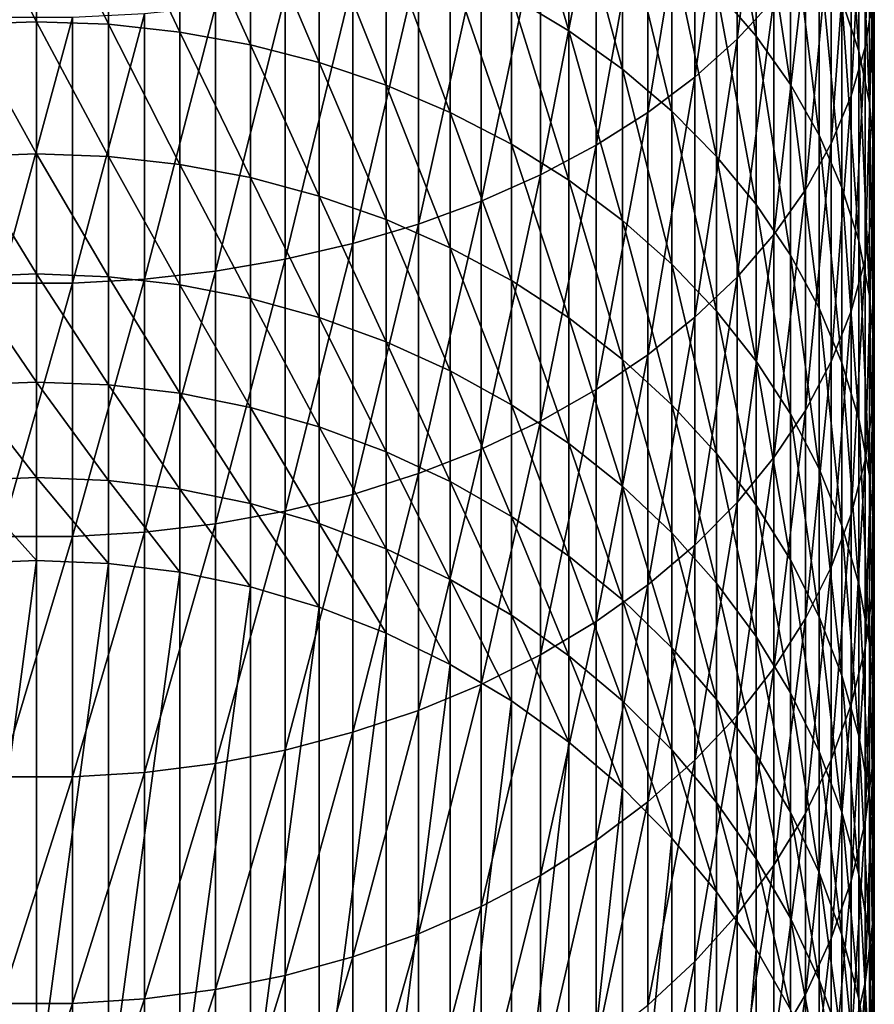
# Model space of a CAD drawing. Extents: x -30 to 73, y -132 to 31.
# Drawn here: x 0 to 9, y -113 to -102 of the extents above; entities that cross this region are included whole.
import ezdxf

# ---------------------------------------------------------------- set-up
doc = ezdxf.new("R2010")
doc.units = 0
doc.header["$MEASUREMENT"] = 0
doc.layers.add('L1', color=7, linetype='Continuous')

msp = doc.modelspace()

# ---------------------------------------------------------------- linework, layer by layer
at = {"layer": 'L1', "color": 7}
for points in [[(8.360116, -101.6701, 253.4484), (8.360116, -98.87718, 255.6817), (7.941292, -102.1236, 253.9843)], [(7.941292, -102.1236, 253.9843), (8.360116, -98.87718, 255.6817), (7.941292, -99.30022, 256.2419)], [(9.480213, -101.6554, 248.2312), (9.480213, -99.15153, 250.4717), (9.392438, -102.2139, 248.8216)], [(9.392438, -102.2139, 248.8216), (9.480213, -99.15153, 250.4717), (9.392438, -99.67647, 251.0921)], [(7.941292, -102.1236, 253.9843), (7.941292, -99.30022, 256.2419), (7.463674, -102.552, 254.4907)], [(7.463674, -102.552, 254.4907), (7.941292, -99.30022, 256.2419), (7.463674, -99.69999, 256.7713)], [(9.130733, -101.6806, 243.6316), (9.130733, -99.43163, 245.8806), (9.322411, -102.2579, 244.1777)], [(9.322411, -102.2579, 244.1777), (9.130733, -99.43163, 245.8806), (9.322411, -99.97773, 246.4579)], [(7.709621, -101.5664, 239.3702), (7.709621, -99.5537, 241.6195), (8.158257, -102.088, 239.8116)], [(8.158257, -102.088, 239.8116), (7.709621, -99.5537, 241.6195), (8.158257, -100.0501, 242.0891)], [(7.463674, -102.552, 254.4907), (7.463674, -99.69999, 256.7713), (6.930797, -102.9524, 254.9639)], [(6.930797, -102.9524, 254.9639), (7.463674, -99.69999, 256.7713), (6.930797, -100.0735, 257.2659)], [(9.392438, -102.2139, 248.8216), (9.392438, -99.67647, 251.0921), (9.235123, -102.7651, 249.4043)], [(9.235123, -102.7651, 249.4043), (9.392438, -99.67647, 251.0921), (9.235123, -100.1946, 251.7045)], [(5.383667, -101.6347, 235.6411), (5.383667, -99.82857, 237.8998), (6.036607, -102.0272, 235.9375)], [(6.036607, -102.0272, 235.9375), (5.383667, -99.82857, 237.8998), (6.036607, -100.204, 238.2175)], [(6.930797, -102.9524, 254.9639), (6.930797, -100.0735, 257.2659), (6.346607, -103.3217, 255.4004)], [(6.346607, -103.3217, 255.4004), (6.930797, -100.0735, 257.2659), (6.346607, -100.4181, 257.7222)], [(8.158257, -102.088, 239.8116), (8.158257, -100.0501, 242.0891), (8.546493, -102.6372, 240.2763)], [(8.546493, -102.6372, 240.2763), (8.158257, -100.0501, 242.0891), (8.546493, -100.5726, 242.5834)], [(9.322411, -102.2579, 244.1777), (9.322411, -99.97773, 246.4579), (9.44507, -102.845, 244.7331)], [(9.44507, -102.845, 244.7331), (9.322411, -99.97773, 246.4579), (9.44507, -100.5331, 247.045)], [(6.036607, -102.0272, 235.9375), (6.036607, -100.204, 238.2175), (6.644854, -102.463, 236.2666)], [(6.644854, -102.463, 236.2666), (6.036607, -100.204, 238.2175), (6.644854, -100.6209, 238.5702)], [(9.235123, -102.7651, 249.4043), (9.235123, -100.1946, 251.7045), (9.009435, -103.3051, 249.975)], [(9.009435, -103.3051, 249.975), (9.235123, -100.1946, 251.7045), (9.009435, -100.7021, 252.3043)], [(0, -101.9243, 232.3532), (-0.816666, -100.3279, 234.6542), (0, -100.2999, 234.633)], [(0, -101.9243, 232.3532), (-0.816666, -101.9535, 232.3728), (-0.816666, -100.3279, 234.6542)], [(0, -101.9243, 232.3532), (0, -100.2999, 234.633), (0.816666, -101.9535, 232.3728)], [(0.816666, -101.9535, 232.3728), (0, -100.2999, 234.633), (0.816666, -100.3279, 234.6542)], [(0.816666, -101.9535, 232.3728), (0.816666, -100.3279, 234.6542), (1.627285, -102.0409, 232.4315)], [(1.627285, -102.0409, 232.4315), (0.816666, -100.3279, 234.6542), (1.627285, -100.4119, 234.7177)], [(1.627285, -102.0409, 232.4315), (1.627285, -100.4119, 234.7177), (2.425856, -102.1858, 232.5288)], [(2.425856, -102.1858, 232.5288), (1.627285, -100.4119, 234.7177), (2.425856, -100.5512, 234.8229)], [(6.346607, -103.3217, 255.4004), (6.346607, -100.4181, 257.7222), (5.715428, -103.6572, 255.7969)], [(5.715428, -103.6572, 255.7969), (6.346607, -100.4181, 257.7222), (5.715428, -100.7311, 258.1367)], [(2.425856, -102.1858, 232.5288), (2.425856, -100.5512, 234.8229), (3.206467, -102.3871, 232.664)], [(3.206467, -102.3871, 232.664), (2.425856, -100.5512, 234.8229), (3.206467, -100.7448, 234.969)], [(6.644854, -102.463, 236.2666), (6.644854, -100.6209, 238.5702), (7.203905, -102.9389, 236.6259)], [(7.203905, -102.9389, 236.6259), (6.644854, -100.6209, 238.5702), (7.203905, -101.0761, 238.9554)], [(8.546493, -102.6372, 240.2763), (8.546493, -100.5726, 242.5834), (8.871454, -103.2098, 240.7607)], [(8.871454, -103.2098, 240.7607), (8.546493, -100.5726, 242.5834), (8.871454, -101.1175, 243.0989)], [(9.44507, -102.845, 244.7331), (9.44507, -100.5331, 247.045), (9.497801, -103.4375, 245.2937)], [(9.497801, -103.4375, 245.2937), (9.44507, -100.5331, 247.045), (9.497801, -101.0937, 247.6375)], [(5.715428, -103.6572, 255.7969), (5.715428, -100.7311, 258.1367), (5.041935, -103.9565, 256.1505)], [(5.041935, -103.9565, 256.1505), (5.715428, -100.7311, 258.1367), (5.041935, -101.0103, 258.5064)], [(9.009435, -103.3051, 249.975), (9.009435, -100.7021, 252.3043), (8.717044, -103.8297, 250.5295)], [(8.717044, -103.8297, 250.5295), (9.009435, -100.7021, 252.3043), (8.717044, -101.1951, 252.887)], [(3.206467, -102.3871, 232.664), (3.206467, -100.7448, 234.969), (3.963339, -102.6434, 232.8361)], [(3.963339, -102.6434, 232.8361), (3.206467, -100.7448, 234.969), (3.963339, -100.9911, 235.1551)], [(3.963339, -102.6434, 232.8361), (3.963339, -100.9911, 235.1551), (4.690868, -102.9528, 233.0439)], [(4.690868, -102.9528, 233.0439), (3.963339, -100.9911, 235.1551), (4.690868, -101.2885, 235.3797)], [(5.041935, -103.9565, 256.1505), (5.041935, -101.0103, 258.5064), (4.331114, -104.2172, 256.4586)], [(4.331114, -104.2172, 256.4586), (5.041935, -101.0103, 258.5064), (4.331114, -101.2535, 258.8285)], [(7.203905, -102.9389, 236.6259), (7.203905, -101.0761, 238.9554), (7.709621, -103.4514, 237.013)], [(7.709621, -103.4514, 237.013), (7.203905, -101.0761, 238.9554), (7.709621, -101.5664, 239.3702)], [(8.871454, -103.2098, 240.7607), (8.871454, -101.1175, 243.0989), (9.130733, -103.8016, 241.2615)], [(9.130733, -103.8016, 241.2615), (8.871454, -101.1175, 243.0989), (9.130733, -101.6806, 243.6316)], [(9.497801, -103.4375, 245.2937), (9.497801, -101.0937, 247.6375), (9.480213, -104.0312, 245.8554)], [(9.480213, -104.0312, 245.8554), (9.497801, -101.0937, 247.6375), (9.480213, -101.6554, 248.2312)], [(4.331114, -104.2172, 256.4586), (4.331114, -101.2535, 258.8285), (3.588226, -104.4374, 256.719)], [(3.588226, -104.4374, 256.719), (4.331114, -101.2535, 258.8285), (3.588226, -101.459, 259.1006)], [(4.690868, -102.9528, 233.0439), (4.690868, -101.2885, 235.3797), (5.383667, -103.313, 233.2858)], [(5.383667, -103.313, 233.2858), (4.690868, -101.2885, 235.3797), (5.383667, -101.6347, 235.6411)], [(8.717044, -103.8297, 250.5295), (8.717044, -101.1951, 252.887), (8.360116, -104.335, 251.0637)], [(8.360116, -104.335, 251.0637), (8.717044, -101.1951, 252.887), (8.360116, -101.6701, 253.4484)], [(3.588226, -104.4374, 256.719), (3.588226, -101.459, 259.1006), (2.818772, -104.6157, 256.9296)], [(2.818772, -104.6157, 256.9296), (3.588226, -101.459, 259.1006), (2.818772, -101.6253, 259.3208)], [(2.818772, -104.6157, 256.9296), (2.818772, -101.6253, 259.3208), (2.028449, -104.7505, 257.0889)], [(2.028449, -104.7505, 257.0889), (2.818772, -101.6253, 259.3208), (2.028449, -101.7511, 259.4874)], [(5.383667, -103.313, 233.2858), (5.383667, -101.6347, 235.6411), (6.036607, -103.7212, 233.5599)], [(6.036607, -103.7212, 233.5599), (5.383667, -101.6347, 235.6411), (6.036607, -102.0272, 235.9375)], [(7.709621, -103.4514, 237.013), (7.709621, -101.5664, 239.3702), (8.158257, -103.9967, 237.4247)], [(8.158257, -103.9967, 237.4247), (7.709621, -101.5664, 239.3702), (8.158257, -102.088, 239.8116)], [(8.360116, -104.335, 251.0637), (8.360116, -101.6701, 253.4484), (7.941292, -104.8175, 251.5737)], [(7.941292, -104.8175, 251.5737), (8.360116, -101.6701, 253.4484), (7.941292, -102.1236, 253.9843)], [(9.130733, -103.8016, 241.2615), (9.130733, -101.6806, 243.6316), (9.322411, -104.4082, 241.7747)], [(9.322411, -104.4082, 241.7747), (9.130733, -101.6806, 243.6316), (9.322411, -102.2579, 244.1777)], [(9.480213, -104.0312, 245.8554), (9.480213, -101.6554, 248.2312), (9.392438, -104.6216, 246.4139)], [(9.392438, -104.6216, 246.4139), (9.480213, -101.6554, 248.2312), (9.392438, -102.2139, 248.8216)], [(1.223108, -104.8409, 257.1958), (1.223108, -101.8355, 259.5991), (0.408711, -104.8863, 257.2495)], [(0.408711, -104.8863, 257.2495), (1.223108, -101.8355, 259.5991), (0.408711, -101.8778, 259.6552)], [(2.028449, -104.7505, 257.0889), (2.028449, -101.7511, 259.4874), (1.223108, -104.8409, 257.1958)], [(1.223108, -104.8409, 257.1958), (2.028449, -101.7511, 259.4874), (1.223108, -101.8355, 259.5991)], [(0, -103.4199, 229.9869), (-0.816666, -101.9535, 232.3728), (0, -101.9243, 232.3532)], [(0, -103.4199, 229.9869), (-0.816666, -103.4501, 230.0048), (-0.816666, -101.9535, 232.3728)], [(0.408711, -104.8863, 257.2495), (0.408711, -101.8778, 259.6552), (-0.408711, -104.8863, 257.2495)], [(-0.408711, -104.8863, 257.2495), (0.408711, -101.8778, 259.6552), (-0.408711, -101.8778, 259.6552)], [(0, -103.4199, 229.9869), (0, -101.9243, 232.3532), (0.816666, -103.4501, 230.0048)], [(0.816666, -103.4501, 230.0048), (0, -101.9243, 232.3532), (0.816666, -101.9535, 232.3728)], [(0.816666, -103.4501, 230.0048), (0.816666, -101.9535, 232.3728), (1.627285, -103.5406, 230.0586)], [(1.627285, -103.5406, 230.0586), (0.816666, -101.9535, 232.3728), (1.627285, -102.0409, 232.4315)], [(1.627285, -103.5406, 230.0586), (1.627285, -102.0409, 232.4315), (2.425856, -103.6907, 230.1477)], [(2.425856, -103.6907, 230.1477), (1.627285, -102.0409, 232.4315), (2.425856, -102.1858, 232.5288)], [(6.036607, -103.7212, 233.5599), (6.036607, -102.0272, 235.9375), (6.644854, -104.1746, 233.8644)], [(6.644854, -104.1746, 233.8644), (6.036607, -102.0272, 235.9375), (6.644854, -102.463, 236.2666)], [(2.425856, -103.6907, 230.1477), (2.425856, -102.1858, 232.5288), (3.206467, -103.8992, 230.2715)], [(3.206467, -103.8992, 230.2715), (2.425856, -102.1858, 232.5288), (3.206467, -102.3871, 232.664)], [(7.941292, -104.8175, 251.5737), (7.941292, -102.1236, 253.9843), (7.463674, -105.2734, 252.0555)], [(7.463674, -105.2734, 252.0555), (7.941292, -102.1236, 253.9843), (7.463674, -102.552, 254.4907)], [(8.158257, -103.9967, 237.4247), (8.158257, -102.088, 239.8116), (8.546493, -104.5707, 237.8582)], [(8.546493, -104.5707, 237.8582), (8.158257, -102.088, 239.8116), (8.546493, -102.6372, 240.2763)], [(9.392438, -104.6216, 246.4139), (9.392438, -102.2139, 248.8216), (9.235123, -105.2043, 246.9651)], [(9.235123, -105.2043, 246.9651), (9.392438, -102.2139, 248.8216), (9.235123, -102.7651, 249.4043)], [(9.322411, -104.4082, 241.7747), (9.322411, -102.2579, 244.1777), (9.44507, -105.0251, 242.2968)], [(9.44507, -105.0251, 242.2968), (9.322411, -102.2579, 244.1777), (9.44507, -102.845, 244.7331)], [(3.206467, -103.8992, 230.2715), (3.206467, -102.3871, 232.664), (3.963339, -104.1647, 230.4292)], [(3.963339, -104.1647, 230.4292), (3.206467, -102.3871, 232.664), (3.963339, -102.6434, 232.8361)], [(6.644854, -104.1746, 233.8644), (6.644854, -102.463, 236.2666), (7.203905, -104.6697, 234.1968)], [(7.203905, -104.6697, 234.1968), (6.644854, -102.463, 236.2666), (7.203905, -102.9389, 236.6259)], [(7.463674, -105.2734, 252.0555), (7.463674, -102.552, 254.4907), (6.930797, -105.6993, 252.5058)], [(6.930797, -105.6993, 252.5058), (7.463674, -102.552, 254.4907), (6.930797, -102.9524, 254.9639)], [(8.546493, -104.5707, 237.8582), (8.546493, -102.6372, 240.2763), (8.871454, -105.1693, 238.3102)], [(8.871454, -105.1693, 238.3102), (8.546493, -102.6372, 240.2763), (8.871454, -103.2098, 240.7607)], [(3.963339, -104.1647, 230.4292), (3.963339, -102.6434, 232.8361), (4.690868, -104.4851, 230.6195)], [(4.690868, -104.4851, 230.6195), (3.963339, -102.6434, 232.8361), (4.690868, -102.9528, 233.0439)], [(9.235123, -105.2043, 246.9651), (9.235123, -102.7651, 249.4043), (9.009435, -105.775, 247.5051)], [(9.009435, -105.775, 247.5051), (9.235123, -102.7651, 249.4043), (9.009435, -103.3051, 249.975)], [(9.44507, -105.0251, 242.2968), (9.44507, -102.845, 244.7331), (9.497801, -105.6479, 242.8237)], [(9.497801, -105.6479, 242.8237), (9.44507, -102.845, 244.7331), (9.497801, -103.4375, 245.2937)], [(4.690868, -104.4851, 230.6195), (4.690868, -102.9528, 233.0439), (5.383667, -104.8581, 230.841)], [(5.383667, -104.8581, 230.841), (4.690868, -102.9528, 233.0439), (5.383667, -103.313, 233.2858)], [(6.930797, -105.6993, 252.5058), (6.930797, -102.9524, 254.9639), (6.346607, -106.0923, 252.9212)], [(6.346607, -106.0923, 252.9212), (6.930797, -102.9524, 254.9639), (6.346607, -103.3217, 255.4004)], [(7.203905, -104.6697, 234.1968), (7.203905, -102.9389, 236.6259), (7.709621, -105.2028, 234.5548)], [(7.709621, -105.2028, 234.5548), (7.203905, -102.9389, 236.6259), (7.709621, -103.4514, 237.013)], [(9.009435, -105.775, 247.5051), (9.009435, -103.3051, 249.975), (8.717044, -106.3295, 248.0297)], [(8.717044, -106.3295, 248.0297), (9.009435, -103.3051, 249.975), (8.717044, -103.8297, 250.5295)], [(8.871454, -105.1693, 238.3102), (8.871454, -103.2098, 240.7607), (9.130733, -105.7879, 238.7774)], [(9.130733, -105.7879, 238.7774), (8.871454, -103.2098, 240.7607), (9.130733, -103.8016, 241.2615)], [(0, -104.7821, 227.5413), (-0.816666, -103.4501, 230.0048), (0, -103.4199, 229.9869)], [(0, -104.7821, 227.5413), (0, -103.4199, 229.9869), (0.816666, -104.8133, 227.5576)], [(0.816666, -104.8133, 227.5576), (0, -103.4199, 229.9869), (0.816666, -103.4501, 230.0048)], [(5.383667, -104.8581, 230.841), (5.383667, -103.313, 233.2858), (6.036607, -105.2809, 231.0921)], [(6.036607, -105.2809, 231.0921), (5.383667, -103.313, 233.2858), (6.036607, -103.7212, 233.5599)], [(6.346607, -106.0923, 252.9212), (6.346607, -103.3217, 255.4004), (5.715428, -106.4492, 253.2985)], [(5.715428, -106.4492, 253.2985), (6.346607, -103.3217, 255.4004), (5.715428, -103.6572, 255.7969)], [(0, -104.7821, 227.5413), (-0.816666, -104.8133, 227.5576), (-0.816666, -103.4501, 230.0048)], [(0.816666, -104.8133, 227.5576), (0.816666, -103.4501, 230.0048), (1.627285, -104.9066, 227.6062)], [(1.627285, -104.9066, 227.6062), (0.816666, -103.4501, 230.0048), (1.627285, -103.5406, 230.0586)], [(7.709621, -105.2028, 234.5548), (7.709621, -103.4514, 237.013), (8.158257, -105.7701, 234.9358)], [(8.158257, -105.7701, 234.9358), (7.709621, -103.4514, 237.013), (8.158257, -103.9967, 237.4247)], [(9.497801, -105.6479, 242.8237), (9.497801, -103.4375, 245.2937), (9.480213, -106.2717, 243.3515)], [(9.480213, -106.2717, 243.3515), (9.497801, -103.4375, 245.2937), (9.480213, -104.0312, 245.8554)], [(1.627285, -104.9066, 227.6062), (1.627285, -103.5406, 230.0586), (2.425856, -105.0614, 227.6869)], [(2.425856, -105.0614, 227.6869), (1.627285, -103.5406, 230.0586), (2.425856, -103.6907, 230.1477)], [(2.425856, -105.0614, 227.6869), (2.425856, -103.6907, 230.1477), (3.206467, -105.2764, 227.799)], [(3.206467, -105.2764, 227.799), (2.425856, -103.6907, 230.1477), (3.206467, -103.8992, 230.2715)], [(5.715428, -106.4492, 253.2985), (5.715428, -103.6572, 255.7969), (5.041935, -106.7676, 253.635)], [(5.041935, -106.7676, 253.635), (5.715428, -103.6572, 255.7969), (5.041935, -103.9565, 256.1505)], [(6.036607, -105.2809, 231.0921), (6.036607, -103.7212, 233.5599), (6.644854, -105.7505, 231.371)], [(6.644854, -105.7505, 231.371), (6.036607, -103.7212, 233.5599), (6.644854, -104.1746, 233.8644)], [(8.717044, -106.3295, 248.0297), (8.717044, -103.8297, 250.5295), (8.360116, -106.8637, 248.535)], [(8.360116, -106.8637, 248.535), (8.717044, -103.8297, 250.5295), (8.360116, -104.335, 251.0637)], [(9.130733, -105.7879, 238.7774), (9.130733, -103.8016, 241.2615), (9.322411, -106.422, 239.2563)], [(9.322411, -106.422, 239.2563), (9.130733, -103.8016, 241.2615), (9.322411, -104.4082, 241.7747)], [(3.206467, -105.2764, 227.799), (3.206467, -103.8992, 230.2715), (3.963339, -105.5502, 227.9417)], [(3.963339, -105.5502, 227.9417), (3.206467, -103.8992, 230.2715), (3.963339, -104.1647, 230.4292)], [(5.041935, -106.7676, 253.635), (5.041935, -103.9565, 256.1505), (4.331114, -107.045, 253.9282)], [(4.331114, -107.045, 253.9282), (5.041935, -103.9565, 256.1505), (4.331114, -104.2172, 256.4586)], [(8.158257, -105.7701, 234.9358), (8.158257, -103.9967, 237.4247), (8.546493, -106.3673, 235.3368)], [(8.546493, -106.3673, 235.3368), (8.158257, -103.9967, 237.4247), (8.546493, -104.5707, 237.8582)], [(9.480213, -106.2717, 243.3515), (9.480213, -104.0312, 245.8554), (9.392438, -106.8921, 243.8765)], [(9.392438, -106.8921, 243.8765), (9.480213, -104.0312, 245.8554), (9.392438, -104.6216, 246.4139)], [(3.963339, -105.5502, 227.9417), (3.963339, -104.1647, 230.4292), (4.690868, -105.8807, 228.1139)], [(4.690868, -105.8807, 228.1139), (3.963339, -104.1647, 230.4292), (4.690868, -104.4851, 230.6195)], [(6.644854, -105.7505, 231.371), (6.644854, -104.1746, 233.8644), (7.203905, -106.2632, 231.6755)], [(7.203905, -106.2632, 231.6755), (6.644854, -104.1746, 233.8644), (7.203905, -104.6697, 234.1968)], [(4.331114, -107.045, 253.9282), (4.331114, -104.2172, 256.4586), (3.588226, -107.2793, 254.1759)], [(3.588226, -107.2793, 254.1759), (4.331114, -104.2172, 256.4586), (3.588226, -104.4374, 256.719)], [(8.360116, -106.8637, 248.535), (8.360116, -104.335, 251.0637), (7.941292, -107.3736, 249.0175)], [(7.941292, -107.3736, 249.0175), (8.360116, -104.335, 251.0637), (7.941292, -104.8175, 251.5737)], [(9.322411, -106.422, 239.2563), (9.322411, -104.4082, 241.7747), (9.44507, -107.067, 239.7433)], [(9.44507, -107.067, 239.7433), (9.322411, -104.4082, 241.7747), (9.44507, -105.0251, 242.2968)], [(3.588226, -107.2793, 254.1759), (3.588226, -104.4374, 256.719), (2.818772, -107.4689, 254.3764)], [(2.818772, -107.4689, 254.3764), (3.588226, -104.4374, 256.719), (2.818772, -104.6157, 256.9296)], [(4.690868, -105.8807, 228.1139), (4.690868, -104.4851, 230.6195), (5.383667, -106.2654, 228.3144)], [(5.383667, -106.2654, 228.3144), (4.690868, -104.4851, 230.6195), (5.383667, -104.8581, 230.841)], [(2.818772, -107.4689, 254.3764), (2.818772, -104.6157, 256.9296), (2.028449, -107.6124, 254.528)], [(2.028449, -107.6124, 254.528), (2.818772, -104.6157, 256.9296), (2.028449, -104.7505, 257.0889)], [(8.546493, -106.3673, 235.3368), (8.546493, -104.5707, 237.8582), (8.871454, -106.99, 235.755)], [(8.871454, -106.99, 235.755), (8.546493, -104.5707, 237.8582), (8.871454, -105.1693, 238.3102)], [(9.392438, -106.8921, 243.8765), (9.392438, -104.6216, 246.4139), (9.235123, -107.5045, 244.3946)], [(9.235123, -107.5045, 244.3946), (9.392438, -104.6216, 246.4139), (9.235123, -105.2043, 246.9651)], [(2.028449, -107.6124, 254.528), (2.028449, -104.7505, 257.0889), (1.223108, -107.7086, 254.6297)], [(1.223108, -107.7086, 254.6297), (2.028449, -104.7505, 257.0889), (1.223108, -104.8409, 257.1958)], [(7.203905, -106.2632, 231.6755), (7.203905, -104.6697, 234.1968), (7.709621, -106.8154, 232.0035)], [(7.709621, -106.8154, 232.0035), (7.203905, -104.6697, 234.1968), (7.709621, -105.2028, 234.5548)], [(0, -106.0066, 225.024), (-0.816666, -104.8133, 227.5576), (0, -104.7821, 227.5413)], [(0, -106.0066, 225.024), (-0.816666, -106.0387, 225.0385), (-0.816666, -104.8133, 227.5576)], [(0, -106.0066, 225.024), (0, -104.7821, 227.5413), (0.816666, -106.0387, 225.0385)], [(0.816666, -106.0387, 225.0385), (0, -104.7821, 227.5413), (0.816666, -104.8133, 227.5576)], [(1.223108, -107.7086, 254.6297), (1.223108, -104.8409, 257.1958), (0.408711, -107.7569, 254.6808)], [(0.408711, -107.7569, 254.6808), (1.223108, -104.8409, 257.1958), (0.408711, -104.8863, 257.2495)], [(0.816666, -106.0387, 225.0385), (0.816666, -104.8133, 227.5576), (1.627285, -106.1346, 225.0819)], [(1.627285, -106.1346, 225.0819), (0.816666, -104.8133, 227.5576), (1.627285, -104.9066, 227.6062)], [(5.383667, -106.2654, 228.3144), (5.383667, -104.8581, 230.841), (6.036607, -106.7015, 228.5417)], [(6.036607, -106.7015, 228.5417), (5.383667, -104.8581, 230.841), (6.036607, -105.2809, 231.0921)], [(7.941292, -107.3736, 249.0175), (7.941292, -104.8175, 251.5737), (7.463674, -107.8555, 249.4733)], [(7.463674, -107.8555, 249.4733), (7.941292, -104.8175, 251.5737), (7.463674, -105.2734, 252.0555)], [(0.408711, -107.7569, 254.6808), (0.408711, -104.8863, 257.2495), (-0.408711, -107.7569, 254.6808)], [(-0.408711, -107.7569, 254.6808), (0.408711, -104.8863, 257.2495), (-0.408711, -104.8863, 257.2495)], [(1.627285, -106.1346, 225.0819), (1.627285, -104.9066, 227.6062), (2.425856, -106.2936, 225.1539)], [(2.425856, -106.2936, 225.1539), (1.627285, -104.9066, 227.6062), (2.425856, -105.0614, 227.6869)], [(2.425856, -106.2936, 225.1539), (2.425856, -105.0614, 227.6869), (3.206467, -106.5145, 225.2539)], [(3.206467, -106.5145, 225.2539), (2.425856, -105.0614, 227.6869), (3.206467, -105.2764, 227.799)], [(9.44507, -107.067, 239.7433), (9.44507, -105.0251, 242.2968), (9.497801, -107.7179, 240.2349)], [(9.497801, -107.7179, 240.2349), (9.44507, -105.0251, 242.2968), (9.497801, -105.6479, 242.8237)], [(7.709621, -106.8154, 232.0035), (7.709621, -105.2028, 234.5548), (8.158257, -107.4029, 232.3524)], [(8.158257, -107.4029, 232.3524), (7.709621, -105.2028, 234.5548), (8.158257, -105.7701, 234.9358)], [(8.871454, -106.99, 235.755), (8.871454, -105.1693, 238.3102), (9.130733, -107.6335, 236.1871)], [(9.130733, -107.6335, 236.1871), (8.871454, -105.1693, 238.3102), (9.130733, -105.7879, 238.7774)], [(9.235123, -107.5045, 244.3946), (9.235123, -105.2043, 246.9651), (9.009435, -108.1043, 244.9021)], [(9.009435, -108.1043, 244.9021), (9.235123, -105.2043, 246.9651), (9.009435, -105.775, 247.5051)], [(3.206467, -106.5145, 225.2539), (3.206467, -105.2764, 227.799), (3.963339, -106.7958, 225.3812)], [(3.963339, -106.7958, 225.3812), (3.206467, -105.2764, 227.799), (3.963339, -105.5502, 227.9417)], [(6.036607, -106.7015, 228.5417), (6.036607, -105.2809, 231.0921), (6.644854, -107.1858, 228.7941)], [(6.644854, -107.1858, 228.7941), (6.036607, -105.2809, 231.0921), (6.644854, -105.7505, 231.371)], [(7.463674, -107.8555, 249.4733), (7.463674, -105.2734, 252.0555), (6.930797, -108.3058, 249.8993)], [(6.930797, -108.3058, 249.8993), (7.463674, -105.2734, 252.0555), (6.930797, -105.6993, 252.5058)], [(3.963339, -106.7958, 225.3812), (3.963339, -105.5502, 227.9417), (4.690868, -107.1353, 225.5349)], [(4.690868, -107.1353, 225.5349), (3.963339, -105.5502, 227.9417), (4.690868, -105.8807, 228.1139)], [(9.497801, -107.7179, 240.2349), (9.497801, -105.6479, 242.8237), (9.480213, -108.3701, 240.7274)], [(9.480213, -108.3701, 240.7274), (9.497801, -105.6479, 242.8237), (9.480213, -106.2717, 243.3515)], [(6.930797, -108.3058, 249.8993), (6.930797, -105.6993, 252.5058), (6.346607, -108.7212, 250.2923)], [(6.346607, -108.7212, 250.2923), (6.930797, -105.6993, 252.5058), (6.346607, -106.0923, 252.9212)], [(6.644854, -107.1858, 228.7941), (6.644854, -105.7505, 231.371), (7.203905, -107.7146, 229.0698)], [(7.203905, -107.7146, 229.0698), (6.644854, -105.7505, 231.371), (7.203905, -106.2632, 231.6755)], [(8.158257, -107.4029, 232.3524), (8.158257, -105.7701, 234.9358), (8.546493, -108.0214, 232.7197)], [(8.546493, -108.0214, 232.7197), (8.158257, -105.7701, 234.9358), (8.546493, -106.3673, 235.3368)], [(9.009435, -108.1043, 244.9021), (9.009435, -105.775, 247.5051), (8.717044, -108.687, 245.3951)], [(8.717044, -108.687, 245.3951), (9.009435, -105.775, 247.5051), (8.717044, -106.3295, 248.0297)], [(9.130733, -107.6335, 236.1871), (9.130733, -105.7879, 238.7774), (9.322411, -108.2932, 236.6301)], [(9.322411, -108.2932, 236.6301), (9.130733, -105.7879, 238.7774), (9.322411, -106.422, 239.2563)], [(4.690868, -107.1353, 225.5349), (4.690868, -105.8807, 228.1139), (5.383667, -107.5305, 225.7138)], [(5.383667, -107.5305, 225.7138), (4.690868, -105.8807, 228.1139), (5.383667, -106.2654, 228.3144)], [(0, -107.0898, 222.4427), (-0.816666, -106.0387, 225.0385), (0, -106.0066, 225.024)], [(0, -107.0898, 222.4427), (-0.816666, -107.1226, 222.4554), (-0.816666, -106.0387, 225.0385)], [(0, -107.0898, 222.4427), (0, -106.0066, 225.024), (0.816666, -107.1226, 222.4554)], [(0.816666, -107.1226, 222.4554), (0, -106.0066, 225.024), (0.816666, -106.0387, 225.0385)], [(0.816666, -107.1226, 222.4554), (0.816666, -106.0387, 225.0385), (1.627285, -107.2208, 222.4934)], [(1.627285, -107.2208, 222.4934), (0.816666, -106.0387, 225.0385), (1.627285, -106.1346, 225.0819)], [(6.346607, -108.7212, 250.2923), (6.346607, -106.0923, 252.9212), (5.715428, -109.0985, 250.6492)], [(5.715428, -109.0985, 250.6492), (6.346607, -106.0923, 252.9212), (5.715428, -106.4492, 253.2985)], [(1.627285, -107.2208, 222.4934), (1.627285, -106.1346, 225.0819), (2.425856, -107.3835, 222.5565)], [(2.425856, -107.3835, 222.5565), (1.627285, -106.1346, 225.0819), (2.425856, -106.2936, 225.1539)], [(2.425856, -107.3835, 222.5565), (2.425856, -106.2936, 225.1539), (3.206467, -107.6097, 222.6441)], [(3.206467, -107.6097, 222.6441), (2.425856, -106.2936, 225.1539), (3.206467, -106.5145, 225.2539)], [(5.383667, -107.5305, 225.7138), (5.383667, -106.2654, 228.3144), (6.036607, -107.9786, 225.9165)], [(6.036607, -107.9786, 225.9165), (5.383667, -106.2654, 228.3144), (6.036607, -106.7015, 228.5417)], [(7.203905, -107.7146, 229.0698), (7.203905, -106.2632, 231.6755), (7.709621, -108.2841, 229.3666)], [(7.709621, -108.2841, 229.3666), (7.203905, -106.2632, 231.6755), (7.709621, -106.8154, 232.0035)], [(9.480213, -108.3701, 240.7274), (9.480213, -106.2717, 243.3515), (9.392438, -109.0186, 241.2172)], [(9.392438, -109.0186, 241.2172), (9.480213, -106.2717, 243.3515), (9.392438, -106.8921, 243.8765)], [(8.717044, -108.687, 245.3951), (8.717044, -106.3295, 248.0297), (8.360116, -109.2484, 245.8701)], [(8.360116, -109.2484, 245.8701), (8.717044, -106.3295, 248.0297), (8.360116, -106.8637, 248.535)], [(8.546493, -108.0214, 232.7197), (8.546493, -106.3673, 235.3368), (8.871454, -108.6663, 233.1027)], [(8.871454, -108.6663, 233.1027), (8.546493, -106.3673, 235.3368), (8.871454, -106.99, 235.755)], [(9.322411, -108.2932, 236.6301), (9.322411, -106.422, 239.2563), (9.44507, -108.9642, 237.0807)], [(9.44507, -108.9642, 237.0807), (9.322411, -106.422, 239.2563), (9.44507, -107.067, 239.7433)], [(3.206467, -107.6097, 222.6441), (3.206467, -106.5145, 225.2539), (3.963339, -107.8976, 222.7556)], [(3.963339, -107.8976, 222.7556), (3.206467, -106.5145, 225.2539), (3.963339, -106.7958, 225.3812)], [(5.715428, -109.0985, 250.6492), (5.715428, -106.4492, 253.2985), (5.041935, -109.435, 250.9676)], [(5.041935, -109.435, 250.9676), (5.715428, -106.4492, 253.2985), (5.041935, -106.7676, 253.635)], [(5.041935, -109.435, 250.9676), (5.041935, -106.7676, 253.635), (4.331114, -109.7282, 251.245)], [(4.331114, -109.7282, 251.245), (5.041935, -106.7676, 253.635), (4.331114, -107.045, 253.9282)], [(6.036607, -107.9786, 225.9165), (6.036607, -106.7015, 228.5417), (6.644854, -108.4761, 226.1417)], [(6.644854, -108.4761, 226.1417), (6.036607, -106.7015, 228.5417), (6.644854, -107.1858, 228.7941)], [(3.963339, -107.8976, 222.7556), (3.963339, -106.7958, 225.3812), (4.690868, -108.2451, 222.8902)], [(4.690868, -108.2451, 222.8902), (3.963339, -106.7958, 225.3812), (4.690868, -107.1353, 225.5349)], [(7.709621, -108.2841, 229.3666), (7.709621, -106.8154, 232.0035), (8.158257, -108.89, 229.6824)], [(8.158257, -108.89, 229.6824), (7.709621, -106.8154, 232.0035), (8.158257, -107.4029, 232.3524)], [(8.360116, -109.2484, 245.8701), (8.360116, -106.8637, 248.535), (7.941292, -109.7843, 246.3236)], [(7.941292, -109.7843, 246.3236), (8.360116, -106.8637, 248.535), (7.941292, -107.3736, 249.0175)], [(8.871454, -108.6663, 233.1027), (8.871454, -106.99, 235.755), (9.130733, -109.3328, 233.4985)], [(9.130733, -109.3328, 233.4985), (8.871454, -106.99, 235.755), (9.130733, -107.6335, 236.1871)], [(9.392438, -109.0186, 241.2172), (9.392438, -106.8921, 243.8765), (9.235123, -109.6587, 241.7005)], [(9.235123, -109.6587, 241.7005), (9.392438, -106.8921, 243.8765), (9.235123, -107.5045, 244.3946)], [(0, -108.0284, 219.8054), (-0.816666, -107.1226, 222.4554), (0, -107.0898, 222.4427)], [(0, -108.0284, 219.8054), (0, -107.0898, 222.4427), (0.816666, -108.0618, 219.8162)], [(0.816666, -108.0618, 219.8162), (0, -107.0898, 222.4427), (0.816666, -107.1226, 222.4554)], [(4.331114, -109.7282, 251.245), (4.331114, -107.045, 253.9282), (3.588226, -109.9759, 251.4793)], [(3.588226, -109.9759, 251.4793), (4.331114, -107.045, 253.9282), (3.588226, -107.2793, 254.1759)], [(9.44507, -108.9642, 237.0807), (9.44507, -107.067, 239.7433), (9.497801, -109.6414, 237.5354)], [(9.497801, -109.6414, 237.5354), (9.44507, -107.067, 239.7433), (9.497801, -107.7179, 240.2349)], [(-0.816666, -108.0618, 219.8162), (-0.816666, -107.1226, 222.4554), (0, -108.0284, 219.8054)], [(0.816666, -108.0618, 219.8162), (0.816666, -107.1226, 222.4554), (1.627285, -108.1619, 219.8488)], [(1.627285, -108.1619, 219.8488), (0.816666, -107.1226, 222.4554), (1.627285, -107.2208, 222.4934)], [(4.690868, -108.2451, 222.8902), (4.690868, -107.1353, 225.5349), (5.383667, -108.6496, 223.047)], [(5.383667, -108.6496, 223.047), (4.690868, -107.1353, 225.5349), (5.383667, -107.5305, 225.7138)], [(6.644854, -108.4761, 226.1417), (6.644854, -107.1858, 228.7941), (7.203905, -109.0194, 226.3876)], [(7.203905, -109.0194, 226.3876), (6.644854, -107.1858, 228.7941), (7.203905, -107.7146, 229.0698)], [(1.627285, -108.1619, 219.8488), (1.627285, -107.2208, 222.4934), (2.425856, -108.3279, 219.9027)], [(2.425856, -108.3279, 219.9027), (1.627285, -107.2208, 222.4934), (2.425856, -107.3835, 222.5565)], [(3.588226, -109.9759, 251.4793), (3.588226, -107.2793, 254.1759), (2.818772, -110.1764, 251.6689)], [(2.818772, -110.1764, 251.6689), (3.588226, -107.2793, 254.1759), (2.818772, -107.4689, 254.3764)], [(2.425856, -108.3279, 219.9027), (2.425856, -107.3835, 222.5565), (3.206467, -108.5586, 219.9776)], [(3.206467, -108.5586, 219.9776), (2.425856, -107.3835, 222.5565), (3.206467, -107.6097, 222.6441)], [(7.941292, -109.7843, 246.3236), (7.941292, -107.3736, 249.0175), (7.463674, -110.2907, 246.7521)], [(7.463674, -110.2907, 246.7521), (7.941292, -107.3736, 249.0175), (7.463674, -107.8555, 249.4733)], [(8.158257, -108.89, 229.6824), (8.158257, -107.4029, 232.3524), (8.546493, -109.5279, 230.0149)], [(8.546493, -109.5279, 230.0149), (8.158257, -107.4029, 232.3524), (8.546493, -108.0214, 232.7197)], [(2.818772, -110.1764, 251.6689), (2.818772, -107.4689, 254.3764), (2.028449, -110.328, 251.8124)], [(2.028449, -110.328, 251.8124), (2.818772, -107.4689, 254.3764), (2.028449, -107.6124, 254.528)], [(5.383667, -108.6496, 223.047), (5.383667, -107.5305, 225.7138), (6.036607, -109.1082, 223.2246)], [(6.036607, -109.1082, 223.2246), (5.383667, -107.5305, 225.7138), (6.036607, -107.9786, 225.9165)], [(9.235123, -109.6587, 241.7005), (9.235123, -107.5045, 244.3946), (9.009435, -110.2857, 242.174)], [(9.009435, -110.2857, 242.174), (9.235123, -107.5045, 244.3946), (9.009435, -108.1043, 244.9021)], [(2.028449, -110.328, 251.8124), (2.028449, -107.6124, 254.528), (1.223108, -110.4297, 251.9086)], [(1.223108, -110.4297, 251.9086), (2.028449, -107.6124, 254.528), (1.223108, -107.7086, 254.6297)], [(3.206467, -108.5586, 219.9776), (3.206467, -107.6097, 222.6441), (3.963339, -108.8522, 220.073)], [(3.963339, -108.8522, 220.073), (3.206467, -107.6097, 222.6441), (3.963339, -107.8976, 222.7556)], [(9.130733, -109.3328, 233.4985), (9.130733, -107.6335, 236.1871), (9.322411, -110.016, 233.9043)], [(9.322411, -110.016, 233.9043), (9.130733, -107.6335, 236.1871), (9.322411, -108.2932, 236.6301)], [(0.408711, -110.4807, 251.9569), (0.408711, -107.7569, 254.6808), (-0.408711, -110.4807, 251.9569)], [(-0.408711, -110.4807, 251.9569), (0.408711, -107.7569, 254.6808), (-0.408711, -107.7569, 254.6808)], [(1.223108, -110.4297, 251.9086), (1.223108, -107.7086, 254.6297), (0.408711, -110.4807, 251.9569)], [(0.408711, -110.4807, 251.9569), (1.223108, -107.7086, 254.6297), (0.408711, -107.7569, 254.6808)], [(7.203905, -109.0194, 226.3876), (7.203905, -107.7146, 229.0698), (7.709621, -109.6044, 226.6525)], [(7.709621, -109.6044, 226.6525), (7.203905, -107.7146, 229.0698), (7.709621, -108.2841, 229.3666)], [(9.497801, -109.6414, 237.5354), (9.497801, -107.7179, 240.2349), (9.480213, -110.3198, 237.991)], [(9.480213, -110.3198, 237.991), (9.497801, -107.7179, 240.2349), (9.480213, -108.3701, 240.7274)], [(7.463674, -110.2907, 246.7521), (7.463674, -107.8555, 249.4733), (6.930797, -110.7639, 247.1524)], [(6.930797, -110.7639, 247.1524), (7.463674, -107.8555, 249.4733), (6.930797, -108.3058, 249.8993)], [(3.963339, -108.8522, 220.073), (3.963339, -107.8976, 222.7556), (4.690868, -109.2066, 220.1882)], [(4.690868, -109.2066, 220.1882), (3.963339, -107.8976, 222.7556), (4.690868, -108.2451, 222.8902)], [(6.036607, -109.1082, 223.2246), (6.036607, -107.9786, 225.9165), (6.644854, -109.6174, 223.4219)], [(6.644854, -109.6174, 223.4219), (6.036607, -107.9786, 225.9165), (6.644854, -108.4761, 226.1417)], [(-0.816666, -114.1803, 200.9853), (-0.816666, -108.0618, 219.8162), (0, -108.0284, 219.8054)], [(-0.816666, -114.1803, 200.9853), (0, -108.0284, 219.8054), (0, -114.1469, 200.9744)], [(0, -114.1469, 200.9744), (0, -108.0284, 219.8054), (0.816666, -108.0618, 219.8162)], [(0, -114.1469, 200.9744), (0.816666, -108.0618, 219.8162), (0.816666, -114.1803, 200.9853)], [(0.816666, -114.1803, 200.9853), (0.816666, -108.0618, 219.8162), (1.627285, -108.1619, 219.8488)], [(8.546493, -109.5279, 230.0149), (8.546493, -108.0214, 232.7197), (8.871454, -110.193, 230.3616)], [(8.871454, -110.193, 230.3616), (8.546493, -108.0214, 232.7197), (8.871454, -108.6663, 233.1027)], [(9.009435, -110.2857, 242.174), (9.009435, -108.1043, 244.9021), (8.717044, -110.8949, 242.634)], [(8.717044, -110.8949, 242.634), (9.009435, -108.1043, 244.9021), (8.717044, -108.687, 245.3951)], [(0.816666, -114.1803, 200.9853), (1.627285, -108.1619, 219.8488), (1.627285, -114.2804, 201.0178)], [(1.627285, -114.2804, 201.0178), (1.627285, -108.1619, 219.8488), (2.425856, -108.3279, 219.9027)], [(1.627285, -114.2804, 201.0178), (2.425856, -108.3279, 219.9027), (2.425856, -114.4464, 201.0718)], [(2.425856, -114.4464, 201.0718), (2.425856, -108.3279, 219.9027), (3.206467, -108.5586, 219.9776)], [(4.690868, -109.2066, 220.1882), (4.690868, -108.2451, 222.8902), (5.383667, -109.6192, 220.3223)], [(5.383667, -109.6192, 220.3223), (4.690868, -108.2451, 222.8902), (5.383667, -108.6496, 223.047)], [(6.930797, -110.7639, 247.1524), (6.930797, -108.3058, 249.8993), (6.346607, -111.2003, 247.5217)], [(6.346607, -111.2003, 247.5217), (6.930797, -108.3058, 249.8993), (6.346607, -108.7212, 250.2923)], [(7.709621, -109.6044, 226.6525), (7.709621, -108.2841, 229.3666), (8.158257, -110.2269, 226.9342)], [(8.158257, -110.2269, 226.9342), (7.709621, -108.2841, 229.3666), (8.158257, -108.89, 229.6824)], [(9.322411, -110.016, 233.9043), (9.322411, -108.2932, 236.6301), (9.44507, -110.7109, 234.317)], [(9.44507, -110.7109, 234.317), (9.322411, -108.2932, 236.6301), (9.44507, -108.9642, 237.0807)], [(9.480213, -110.3198, 237.991), (9.480213, -108.3701, 240.7274), (9.392438, -110.9945, 238.4441)], [(9.392438, -110.9945, 238.4441), (9.480213, -108.3701, 240.7274), (9.392438, -109.0186, 241.2172)], [(6.644854, -109.6174, 223.4219), (6.644854, -108.4761, 226.1417), (7.203905, -110.1735, 223.6373)], [(7.203905, -110.1735, 223.6373), (6.644854, -108.4761, 226.1417), (7.203905, -109.0194, 226.3876)], [(2.425856, -114.4464, 201.0718), (3.206467, -108.5586, 219.9776), (3.206467, -114.6771, 201.1467)], [(3.206467, -114.6771, 201.1467), (3.206467, -108.5586, 219.9776), (3.963339, -108.8522, 220.073)], [(5.383667, -109.6192, 220.3223), (5.383667, -108.6496, 223.047), (6.036607, -110.0869, 220.4742)], [(6.036607, -110.0869, 220.4742), (5.383667, -108.6496, 223.047), (6.036607, -109.1082, 223.2246)], [(6.346607, -111.2003, 247.5217), (6.346607, -108.7212, 250.2923), (5.715428, -111.5969, 247.8572)], [(5.715428, -111.5969, 247.8572), (6.346607, -108.7212, 250.2923), (5.715428, -109.0985, 250.6492)], [(8.717044, -110.8949, 242.634), (8.717044, -108.687, 245.3951), (8.360116, -111.4817, 243.0772)], [(8.360116, -111.4817, 243.0772), (8.717044, -108.687, 245.3951), (8.360116, -109.2484, 245.8701)], [(8.871454, -110.193, 230.3616), (8.871454, -108.6663, 233.1027), (9.130733, -110.8805, 230.7199)], [(9.130733, -110.8805, 230.7199), (8.871454, -108.6663, 233.1027), (9.130733, -109.3328, 233.4985)], [(3.206467, -114.6771, 201.1467), (3.963339, -108.8522, 220.073), (3.963339, -114.9707, 201.2421)], [(3.963339, -114.9707, 201.2421), (3.963339, -108.8522, 220.073), (4.690868, -109.2066, 220.1882)], [(8.158257, -110.2269, 226.9342), (8.158257, -108.89, 229.6824), (8.546493, -110.8823, 227.2308)], [(8.546493, -110.8823, 227.2308), (8.158257, -108.89, 229.6824), (8.546493, -109.5279, 230.0149)], [(9.44507, -110.7109, 234.317), (9.44507, -108.9642, 237.0807), (9.497801, -111.4122, 234.7335)], [(9.497801, -111.4122, 234.7335), (9.44507, -108.9642, 237.0807), (9.497801, -109.6414, 237.5354)], [(5.715428, -111.5969, 247.8572), (5.715428, -109.0985, 250.6492), (5.041935, -111.9505, 248.1565)], [(5.041935, -111.9505, 248.1565), (5.715428, -109.0985, 250.6492), (5.041935, -109.435, 250.9676)], [(6.036607, -110.0869, 220.4742), (6.036607, -109.1082, 223.2246), (6.644854, -110.6063, 220.643)], [(6.644854, -110.6063, 220.643), (6.036607, -109.1082, 223.2246), (6.644854, -109.6174, 223.4219)], [(7.203905, -110.1735, 223.6373), (7.203905, -109.0194, 226.3876), (7.709621, -110.7723, 223.8693)], [(7.709621, -110.7723, 223.8693), (7.203905, -109.0194, 226.3876), (7.709621, -109.6044, 226.6525)], [(9.392438, -110.9945, 238.4441), (9.392438, -109.0186, 241.2172), (9.235123, -111.6604, 238.8913)], [(9.235123, -111.6604, 238.8913), (9.392438, -109.0186, 241.2172), (9.235123, -109.6587, 241.7005)], [(3.963339, -114.9707, 201.2421), (4.690868, -109.2066, 220.1882), (4.690868, -115.3252, 201.3573)], [(4.690868, -115.3252, 201.3573), (4.690868, -109.2066, 220.1882), (5.383667, -109.6192, 220.3223)], [(8.360116, -111.4817, 243.0772), (8.360116, -109.2484, 245.8701), (7.941292, -112.0419, 243.5002)], [(7.941292, -112.0419, 243.5002), (8.360116, -109.2484, 245.8701), (7.941292, -109.7843, 246.3236)], [(9.130733, -110.8805, 230.7199), (9.130733, -109.3328, 233.4985), (9.322411, -111.5851, 231.0872)], [(9.322411, -111.5851, 231.0872), (9.130733, -109.3328, 233.4985), (9.322411, -110.016, 233.9043)], [(5.041935, -111.9505, 248.1565), (5.041935, -109.435, 250.9676), (4.331114, -112.2586, 248.4172)], [(4.331114, -112.2586, 248.4172), (5.041935, -109.435, 250.9676), (4.331114, -109.7282, 251.245)], [(8.546493, -110.8823, 227.2308), (8.546493, -109.5279, 230.0149), (8.871454, -111.5656, 227.5401)], [(8.871454, -111.5656, 227.5401), (8.546493, -109.5279, 230.0149), (8.871454, -110.193, 230.3616)], [(4.690868, -115.3252, 201.3573), (5.383667, -109.6192, 220.3223), (5.383667, -115.7378, 201.4913)], [(5.383667, -115.7378, 201.4913), (5.383667, -109.6192, 220.3223), (6.036607, -110.0869, 220.4742)], [(6.644854, -110.6063, 220.643), (6.644854, -109.6174, 223.4219), (7.203905, -111.1735, 220.8273)], [(7.203905, -111.1735, 220.8273), (6.644854, -109.6174, 223.4219), (7.203905, -110.1735, 223.6373)], [(7.709621, -110.7723, 223.8693), (7.709621, -109.6044, 226.6525), (8.158257, -111.4095, 224.1161)], [(8.158257, -111.4095, 224.1161), (7.709621, -109.6044, 226.6525), (8.158257, -110.2269, 226.9342)], [(9.235123, -111.6604, 238.8913), (9.235123, -109.6587, 241.7005), (9.009435, -112.3127, 239.3293)], [(9.009435, -112.3127, 239.3293), (9.235123, -109.6587, 241.7005), (9.009435, -110.2857, 242.174)], [(9.497801, -111.4122, 234.7335), (9.497801, -109.6414, 237.5354), (9.480213, -112.1149, 235.1508)], [(9.480213, -112.1149, 235.1508), (9.497801, -109.6414, 237.5354), (9.480213, -110.3198, 237.991)], [(4.331114, -112.2586, 248.4172), (4.331114, -109.7282, 251.245), (3.588226, -112.519, 248.6375)], [(3.588226, -112.519, 248.6375), (4.331114, -109.7282, 251.245), (3.588226, -109.9759, 251.4793)], [(7.941292, -112.0419, 243.5002), (7.941292, -109.7843, 246.3236), (7.463674, -112.5713, 243.9)], [(7.463674, -112.5713, 243.9), (7.941292, -109.7843, 246.3236), (7.463674, -110.2907, 246.7521)], [(3.588226, -112.519, 248.6375), (3.588226, -109.9759, 251.4793), (2.818772, -112.7296, 248.8157)], [(2.818772, -112.7296, 248.8157), (3.588226, -109.9759, 251.4793), (2.818772, -110.1764, 251.6689)], [(5.383667, -115.7378, 201.4913), (6.036607, -110.0869, 220.4742), (6.036607, -116.2055, 201.6433)], [(6.036607, -116.2055, 201.6433), (6.036607, -110.0869, 220.4742), (6.644854, -110.6063, 220.643)], [(9.322411, -111.5851, 231.0872), (9.322411, -110.016, 233.9043), (9.44507, -112.3018, 231.4607)], [(9.44507, -112.3018, 231.4607), (9.322411, -110.016, 233.9043), (9.44507, -110.7109, 234.317)], [(2.818772, -112.7296, 248.8157), (2.818772, -110.1764, 251.6689), (2.028449, -112.8889, 248.9505)], [(2.028449, -112.8889, 248.9505), (2.818772, -110.1764, 251.6689), (2.028449, -110.328, 251.8124)], [(7.203905, -111.1735, 220.8273), (7.203905, -110.1735, 223.6373), (7.709621, -111.7842, 221.0257)], [(7.709621, -111.7842, 221.0257), (7.203905, -110.1735, 223.6373), (7.709621, -110.7723, 223.8693)], [(8.158257, -111.4095, 224.1161), (8.158257, -110.2269, 226.9342), (8.546493, -112.0803, 224.376)], [(8.546493, -112.0803, 224.376), (8.158257, -110.2269, 226.9342), (8.546493, -110.8823, 227.2308)], [(8.871454, -111.5656, 227.5401), (8.871454, -110.193, 230.3616), (9.130733, -112.2718, 227.8598)], [(9.130733, -112.2718, 227.8598), (8.871454, -110.193, 230.3616), (9.130733, -110.8805, 230.7199)], [(2.028449, -112.8889, 248.9505), (2.028449, -110.328, 251.8124), (1.223108, -112.9958, 249.0409)], [(1.223108, -112.9958, 249.0409), (2.028449, -110.328, 251.8124), (1.223108, -110.4297, 251.9086)], [(7.463674, -112.5713, 243.9), (7.463674, -110.2907, 246.7521), (6.930797, -113.0659, 244.2735)], [(6.930797, -113.0659, 244.2735), (7.463674, -110.2907, 246.7521), (6.930797, -110.7639, 247.1524)], [(9.009435, -112.3127, 239.3293), (9.009435, -110.2857, 242.174), (8.717044, -112.9464, 239.7548)], [(8.717044, -112.9464, 239.7548), (9.009435, -110.2857, 242.174), (8.717044, -110.8949, 242.634)], [(9.480213, -112.1149, 235.1508), (9.480213, -110.3198, 237.991), (9.392438, -112.8137, 235.5658)], [(9.392438, -112.8137, 235.5658), (9.480213, -110.3198, 237.991), (9.392438, -110.9945, 238.4441)], [(1.223108, -112.9958, 249.0409), (1.223108, -110.4297, 251.9086), (0.408711, -113.0495, 249.0863)], [(0.408711, -113.0495, 249.0863), (1.223108, -110.4297, 251.9086), (0.408711, -110.4807, 251.9569)], [(0.408711, -113.0495, 249.0863), (0.408711, -110.4807, 251.9569), (-0.408711, -113.0495, 249.0863)], [(-0.408711, -113.0495, 249.0863), (0.408711, -110.4807, 251.9569), (-0.408711, -110.4807, 251.9569)], [(6.036607, -116.2055, 201.6433), (6.644854, -110.6063, 220.643), (6.644854, -116.7248, 201.8121)], [(6.644854, -116.7248, 201.8121), (6.644854, -110.6063, 220.643), (7.203905, -111.1735, 220.8273)], [(6.930797, -113.0659, 244.2735), (6.930797, -110.7639, 247.1524), (6.346607, -113.5222, 244.6181)], [(6.346607, -113.5222, 244.6181), (6.930797, -110.7639, 247.1524), (6.346607, -111.2003, 247.5217)], [(7.709621, -111.7842, 221.0257), (7.709621, -110.7723, 223.8693), (8.158257, -112.4341, 221.2369)], [(8.158257, -112.4341, 221.2369), (7.709621, -110.7723, 223.8693), (8.158257, -111.4095, 224.1161)], [(9.44507, -112.3018, 231.4607), (9.44507, -110.7109, 234.317), (9.497801, -113.0252, 231.8378)], [(9.497801, -113.0252, 231.8378), (9.44507, -110.7109, 234.317), (9.497801, -111.4122, 234.7335)], [(8.717044, -112.9464, 239.7548), (8.717044, -110.8949, 242.634), (8.360116, -113.5569, 240.1648)], [(8.360116, -113.5569, 240.1648), (8.717044, -110.8949, 242.634), (8.360116, -111.4817, 243.0772)], [(8.546493, -112.0803, 224.376), (8.546493, -110.8823, 227.2308), (8.871454, -112.7797, 224.647)], [(8.871454, -112.7797, 224.647), (8.546493, -110.8823, 227.2308), (8.871454, -111.5656, 227.5401)], [(9.130733, -112.2718, 227.8598), (9.130733, -110.8805, 230.7199), (9.322411, -112.9957, 228.1875)], [(9.322411, -112.9957, 228.1875), (9.130733, -110.8805, 230.7199), (9.322411, -111.5851, 231.0872)], [(9.392438, -112.8137, 235.5658), (9.392438, -110.9945, 238.4441), (9.235123, -113.5033, 235.9754)], [(9.235123, -113.5033, 235.9754), (9.392438, -110.9945, 238.4441), (9.235123, -111.6604, 238.8913)], [(6.346607, -113.5222, 244.6181), (6.346607, -111.2003, 247.5217), (5.715428, -113.9367, 244.9311)], [(5.715428, -113.9367, 244.9311), (6.346607, -111.2003, 247.5217), (5.715428, -111.5969, 247.8572)], [(6.644854, -116.7248, 201.8121), (7.203905, -111.1735, 220.8273), (7.203905, -117.292, 201.9963)], [(7.203905, -117.292, 201.9963), (7.203905, -111.1735, 220.8273), (7.709621, -111.7842, 221.0257)], [(8.158257, -112.4341, 221.2369), (8.158257, -111.4095, 224.1161), (8.546493, -113.1182, 221.4592)], [(8.546493, -113.1182, 221.4592), (8.158257, -111.4095, 224.1161), (8.546493, -112.0803, 224.376)], [(9.497801, -113.0252, 231.8378), (9.497801, -111.4122, 234.7335), (9.480213, -113.7499, 232.2155)], [(9.480213, -113.7499, 232.2155), (9.497801, -111.4122, 234.7335), (9.480213, -112.1149, 235.1508)], [(8.360116, -113.5569, 240.1648), (8.360116, -111.4817, 243.0772), (7.941292, -114.1396, 240.5561)], [(7.941292, -114.1396, 240.5561), (8.360116, -111.4817, 243.0772), (7.941292, -112.0419, 243.5002)], [(8.871454, -112.7797, 224.647), (8.871454, -111.5656, 227.5401), (9.130733, -113.5025, 224.927)], [(9.130733, -113.5025, 224.927), (8.871454, -111.5656, 227.5401), (9.130733, -112.2718, 227.8598)], [(5.715428, -113.9367, 244.9311), (5.715428, -111.5969, 247.8572), (5.041935, -114.3064, 245.2103)], [(5.041935, -114.3064, 245.2103), (5.715428, -111.5969, 247.8572), (5.041935, -111.9505, 248.1565)], [(9.235123, -113.5033, 235.9754), (9.235123, -111.6604, 238.8913), (9.009435, -114.1788, 236.3766)], [(9.009435, -114.1788, 236.3766), (9.235123, -111.6604, 238.8913), (9.009435, -112.3127, 239.3293)], [(9.322411, -112.9957, 228.1875), (9.322411, -111.5851, 231.0872), (9.44507, -113.732, 228.5207)], [(9.44507, -113.732, 228.5207), (9.322411, -111.5851, 231.0872), (9.44507, -112.3018, 231.4607)], [(7.203905, -117.292, 201.9963), (7.709621, -111.7842, 221.0257), (7.709621, -117.9028, 202.1948)], [(7.709621, -117.9028, 202.1948), (7.709621, -111.7842, 221.0257), (8.158257, -112.4341, 221.2369)], [(5.041935, -114.3064, 245.2103), (5.041935, -111.9505, 248.1565), (4.331114, -114.6285, 245.4535)], [(4.331114, -114.6285, 245.4535), (5.041935, -111.9505, 248.1565), (4.331114, -112.2586, 248.4172)], [(7.941292, -114.1396, 240.5561), (7.941292, -112.0419, 243.5002), (7.463674, -114.6903, 240.9259)], [(7.463674, -114.6903, 240.9259), (7.941292, -112.0419, 243.5002), (7.463674, -112.5713, 243.9)], [(8.546493, -113.1182, 221.4592), (8.546493, -112.0803, 224.376), (8.871454, -113.8316, 221.6909)], [(8.871454, -113.8316, 221.6909), (8.546493, -112.0803, 224.376), (8.871454, -112.7797, 224.647)], [(9.480213, -113.7499, 232.2155), (9.480213, -112.1149, 235.1508), (9.392438, -114.4705, 232.5911)], [(9.392438, -114.4705, 232.5911), (9.480213, -112.1149, 235.1508), (9.392438, -112.8137, 235.5658)], [(4.331114, -114.6285, 245.4535), (4.331114, -112.2586, 248.4172), (3.588226, -114.9006, 245.659)], [(3.588226, -114.9006, 245.659), (4.331114, -112.2586, 248.4172), (3.588226, -112.519, 248.6375)], [(9.009435, -114.1788, 236.3766), (9.009435, -112.3127, 239.3293), (8.717044, -114.8352, 236.7664)], [(8.717044, -114.8352, 236.7664), (9.009435, -112.3127, 239.3293), (8.717044, -112.9464, 239.7548)], [(9.130733, -113.5025, 224.927), (9.130733, -112.2718, 227.8598), (9.322411, -114.2435, 225.214)], [(9.322411, -114.2435, 225.214), (9.130733, -112.2718, 227.8598), (9.322411, -112.9957, 228.1875)], [(9.44507, -113.732, 228.5207), (9.44507, -112.3018, 231.4607), (9.497801, -114.4751, 228.8571)], [(9.497801, -114.4751, 228.8571), (9.44507, -112.3018, 231.4607), (9.497801, -113.0252, 231.8378)], [(7.709621, -117.9028, 202.1948), (8.158257, -112.4341, 221.2369), (8.158257, -118.5526, 202.406)], [(8.158257, -118.5526, 202.406), (8.158257, -112.4341, 221.2369), (8.546493, -113.1182, 221.4592)], [(3.588226, -114.9006, 245.659), (3.588226, -112.519, 248.6375), (2.818772, -115.1208, 245.8253)], [(2.818772, -115.1208, 245.8253), (3.588226, -112.519, 248.6375), (2.818772, -112.7296, 248.8157)], [(7.463674, -114.6903, 240.9259), (7.463674, -112.5713, 243.9), (6.930797, -115.2049, 241.2715)], [(6.930797, -115.2049, 241.2715), (7.463674, -112.5713, 243.9), (6.930797, -113.0659, 244.2735)], [(2.818772, -115.1208, 245.8253), (2.818772, -112.7296, 248.8157), (2.028449, -115.2874, 245.9511)], [(2.028449, -115.2874, 245.9511), (2.818772, -112.7296, 248.8157), (2.028449, -112.8889, 248.9505)], [(8.871454, -113.8316, 221.6909), (8.871454, -112.7797, 224.647), (9.130733, -114.5688, 221.9305)], [(9.130733, -114.5688, 221.9305), (8.871454, -112.7797, 224.647), (9.130733, -113.5025, 224.927)], [(2.028449, -115.2874, 245.9511), (2.028449, -112.8889, 248.9505), (1.223108, -115.3991, 246.0355)], [(1.223108, -115.3991, 246.0355), (2.028449, -112.8889, 248.9505), (1.223108, -112.9958, 249.0409)], [(9.392438, -114.4705, 232.5911), (9.392438, -112.8137, 235.5658), (9.235123, -115.1819, 232.9619)], [(9.235123, -115.1819, 232.9619), (9.392438, -112.8137, 235.5658), (9.235123, -113.5033, 235.9754)], [(1.223108, -115.3991, 246.0355), (1.223108, -112.9958, 249.0409), (0.408711, -115.4552, 246.0778)], [(0.408711, -115.4552, 246.0778), (1.223108, -112.9958, 249.0409), (0.408711, -113.0495, 249.0863)], [(8.717044, -114.8352, 236.7664), (8.717044, -112.9464, 239.7548), (8.360116, -115.4674, 237.1419)], [(8.360116, -115.4674, 237.1419), (8.717044, -112.9464, 239.7548), (8.360116, -113.5569, 240.1648)], [(9.322411, -114.2435, 225.214), (9.322411, -112.9957, 228.1875), (9.44507, -114.9971, 225.506)], [(9.44507, -114.9971, 225.506), (9.322411, -112.9957, 228.1875), (9.44507, -113.732, 228.5207)], [(0.408711, -115.4552, 246.0778), (0.408711, -113.0495, 249.0863), (-0.408711, -115.4552, 246.0778)], [(-0.408711, -115.4552, 246.0778), (0.408711, -113.0495, 249.0863), (-0.408711, -113.0495, 249.0863)], [(9.497801, -114.4751, 228.8571), (9.497801, -113.0252, 231.8378), (9.480213, -115.2197, 229.1941)], [(9.480213, -115.2197, 229.1941), (9.497801, -113.0252, 231.8378), (9.480213, -113.7499, 232.2155)]]:
    msp.add_3dface(points, dxfattribs=at)

doc.saveas('drawing.dxf')
